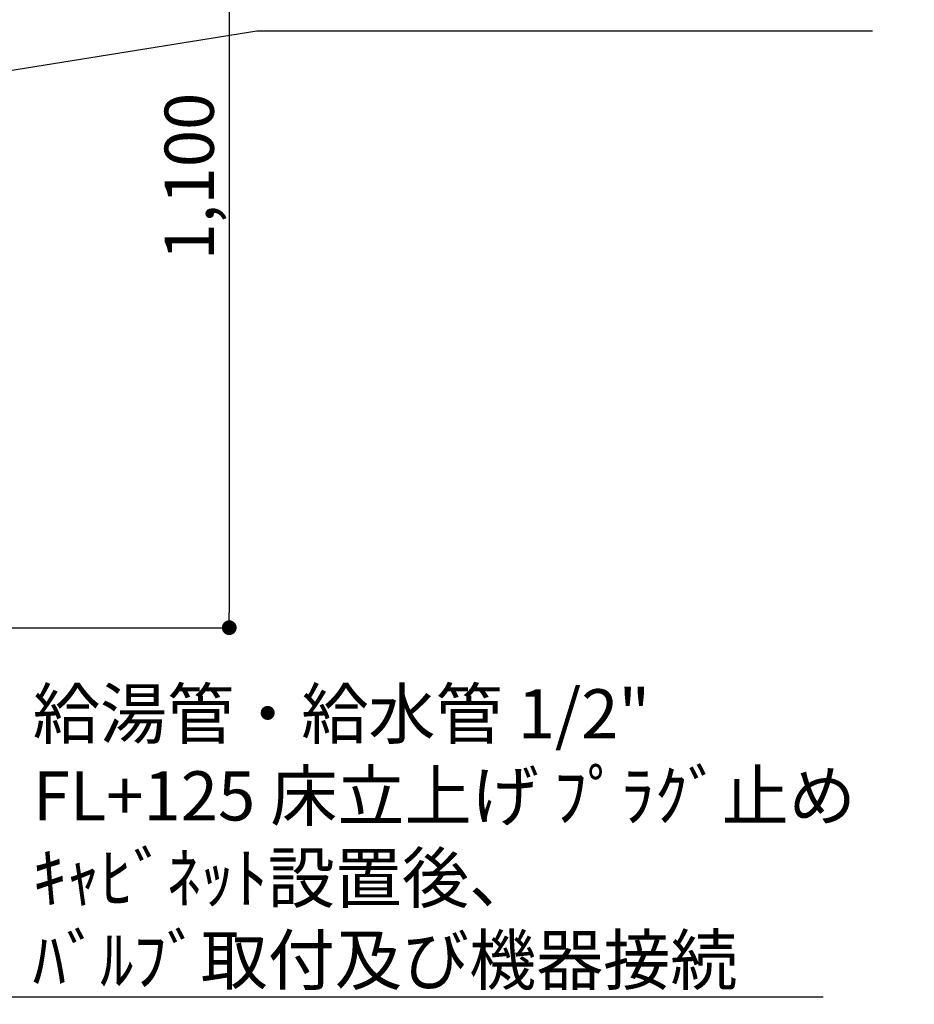
# Model space of a CAD drawing. Units: millimetres. Extents: x -109 to 26472, y -120 to 8859.
# Drawn here: x 18335 to 19426, y 5702 to 6903 of the extents above; entities that cross this region are included whole.
import ezdxf

# ---------------------------------------------------------------- set-up
doc = ezdxf.new("R2010")
doc.units = ezdxf.units.MM
doc.layers.get('DEFPOINTS').update_dxf_attribs({"color": 146})
doc.layers.add('160-文字', color=254, linetype='Continuous')
doc.layers.add('166-寸法B', color=11, linetype='Continuous')
doc.styles.add('KH001', font='txt')
doc.dimstyles.new('KH1xx030', dxfattribs={"dimscale": 30, "dimtxt": 2, "dimasz": 0.6, "dimexe": 0.3, "dimexo": 1.2, "dimgap": 0.5, "dimtad": 3, "dimdec": 1, "dimdsep": 46, "dimlunit": 6, "dimtxsty": 'KH001', "dimblk": 'DOT', "dimcen": 1, "dimdle": 1, "dimclrd": 256, "dimclre": 256, "dimclrt": 256, "dimadec": 0, "dimazin": 0, "dimtfac": 1, "dimtdec": 1, "dimtix": 1, "dimtmove": 2, "dimatfit": 3, "dimldrblk": 'CLOSEDBLANK', "dimfxl": 1, "dimtolj": 1, "dimtzin": 0, "dimlwd": -1, "dimlwe": -1, "dimarcsym": 0})

# ---------------------------------------------------------------- blocks, each defined once
blk = doc.blocks.new('_Dot')
at = {"color": 0, "linetype": 'ByBlock', "lineweight": -2}
blk.add_line((-0.5, 0), (-1, 0), dxfattribs=at)
at = {"color": 0, "linetype": 'ByBlock', "const_width": 0.5}
blk.add_lwpolyline([(-0.25, 0, 1), (0.25, 0, 1)], format="xyb", close=True, dxfattribs=at)
blk = doc.blocks.new('*D344')
at = {"layer": '166-寸法B', "transparency": 16777216}
for p, q in [((18567.6, 7261.6), (18581.4, 7261.6)), ((18590.4, 7243.6), (18590.4, 6179.6)), ((18251.4, 6161.6), (18599.4, 6161.6))]:
    blk.add_line(p, q, dxfattribs=at)
at = {"layer": 'DEFPOINTS', "color": 0, "transparency": 16777216}
for p in [(18603.6, 7261.6), (18215.4, 6161.6), (18590.4, 6161.6)]:
    blk.add_point(p, dxfattribs=at)
at = {"layer": '166-寸法B', "transparency": 16777216, "xscale": 18, "yscale": 18, "zscale": 18}
for p, rotation in [((18590.4, 7261.6), 90), ((18590.4, 6161.6), 270)]:
    blk.add_blockref('_Dot', p, dxfattribs=dict(at, rotation=rotation))
at = {"layer": '166-寸法B', "transparency": 16777216, "insert": (18541.6, 6711.6), "char_height": 60, "attachment_point": 5, "rotation": 90, "style": 'KH001'}
blk.add_mtext('\\A1;1,100', dxfattribs=at)
blk = doc.blocks.new('_ClosedBlank')
at = {"color": 0, "linetype": 'ByBlock', "lineweight": -2}
for p, q in [((-1, 0.167), (0, 0)), ((-1, 0.167), (-1, -0.167)), ((0, 0), (-1, -0.167))]:
    blk.add_line(p, q, dxfattribs=at)

msp = doc.modelspace()

# ---------------------------------------------------------------- texts
at = {"layer": '160-文字', "insert": (18350.78, 5726.52), "char_height": 60, "attachment_point": 7, "style": 'KH001'}
msp.add_mtext('\\A1;給湯管・給水管 1/2"\\PFL+125 床立上げ ﾌﾟﾗｸﾞ止め\\Pｷｬﾋﾞﾈｯﾄ設置後、\\Pﾊﾞﾙﾌﾞ取付及び機器接続', dxfattribs=at)

# ---------------------------------------------------------------- dimensions: what is measured, and where the dimension line sits
at = {"layer": '166-寸法B'}
dim = msp.add_linear_dim(base=(18590.42, 6161.57), p1=(18603.56, 7261.57), p2=(18215.42, 6161.57), angle=90, dimstyle='KH1xx030', dxfattribs=at)
dim.commit()
dim.dimension.update_dxf_attribs({"geometry": '*D344', "text_midpoint": (18541.62, 6711.57)})

# ---------------------------------------------------------------- leaders
at = {"layer": '160-文字', "annotation_type": 0, "has_hookline": 1, "hookline_direction": 0}
for points, text_width in [([(17289.35, 6774.36), (17960.35, 7864.52), (17978.35, 7864.52)], 991.37), ([(17930.44, 6778.23), (18624.14, 6889.34)], 735.84), ([(17726.42, 6748.95), (18317.78, 5711.52), (18335.78, 5711.52)], 963.96), ([(17365.23, 6720.36), (18126.83, 5191.6), (18144.83, 5191.6)], 1266.09)]:
    msp.add_leader(points, dimstyle='KH1xx030', override={"dimgap": 0.5, "dimtad": 1}, dxfattribs=dict(at, text_width=text_width))

doc.saveas('drawing.dxf')
